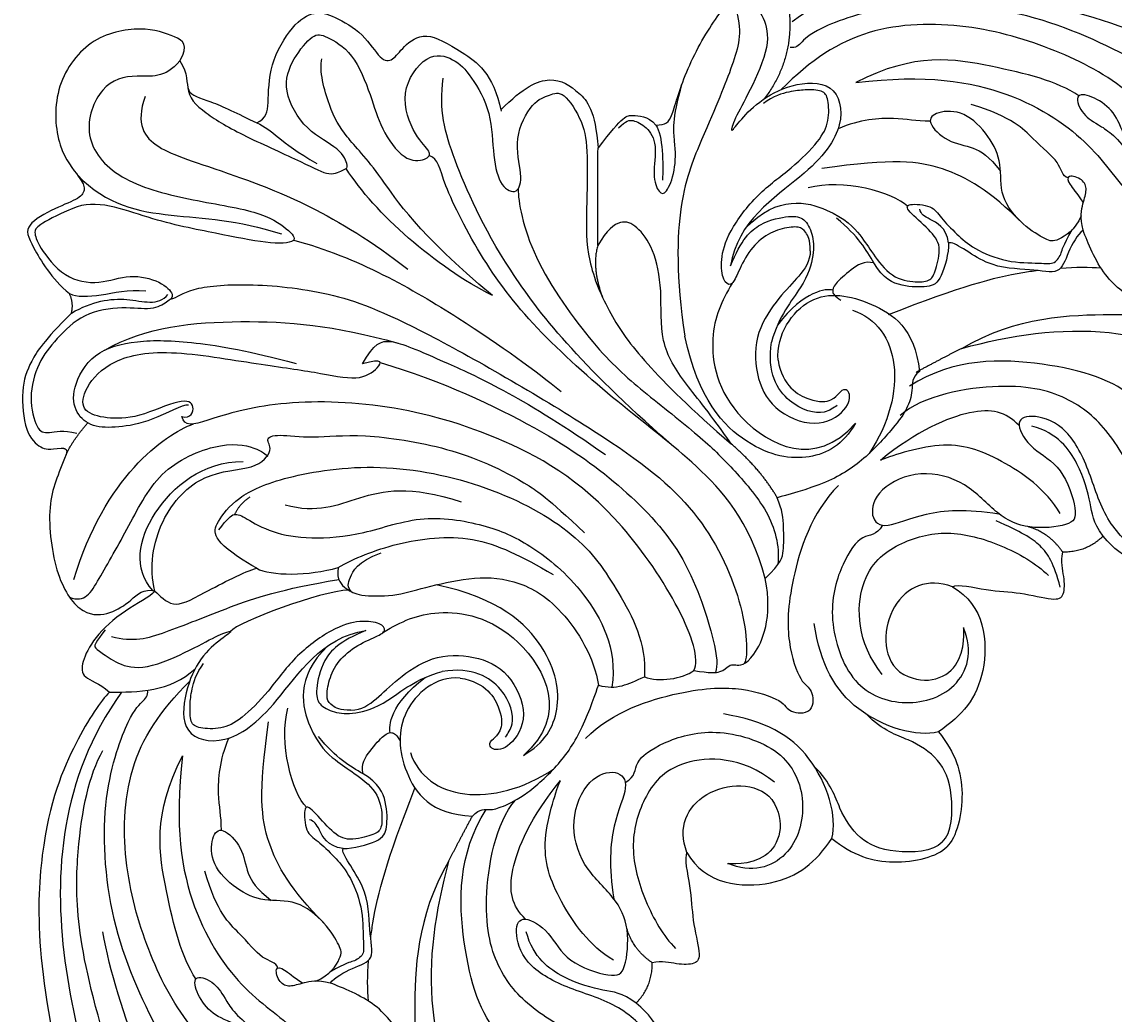
# Model space of a CAD drawing. Units: millimetres. Extents: x 16523 to 24923, y -2627 to 9253.
# Drawn here: x 18079 to 18172, y 7048 to 7132 of the extents above; entities that cross this region are included whole.
import ezdxf

# ---------------------------------------------------------------- set-up
doc = ezdxf.new("R2010")
doc.units = ezdxf.units.MM
doc.layers.add('H-06.木作(細線)', color=8, linetype='Continuous')
doc.layers.add('H-08.木作(細線)', color=8, linetype='Continuous')
doc.layers.add('logo', color=8, linetype='Continuous', plot=False)
doc.styles.get("Standard").update_dxf_attribs({"font": 'arial.ttf'})

# ---------------------------------------------------------------- blocks, each defined once
blk = doc.blocks.new('logo')
at = {"layer": 'logo'}
h = blk.add_hatch(color=256, dxfattribs=at)
edge = h.paths.add_edge_path()
edge.add_ellipse((0, 1), major_axis=(0.323, 0.566), ratio=0.659111, start_angle=263.8576, end_angle=429.825)
edge.add_arc((0, 1), 0.399, 258.9967, 261.058)
edge.add_ellipse((0, 1), major_axis=(0.314, 0.551), ratio=0.659838, start_angle=263.243, end_angle=428.5195, ccw=False)
edge.add_arc((0, 0), 0.0433, 263.9962, 282.4455)
edge = h.paths.add_edge_path()
edge.add_ellipse((0, 1), major_axis=(0.314, 0.551), ratio=0.659838, start_angle=70.2744, end_angle=262.8394, ccw=False)
edge.add_arc((0, 1), 0.237, 245.2323, 248.2557, ccw=False)
edge.add_ellipse((0, 1), major_axis=(0.323, 0.566), ratio=0.659111, start_angle=71.1999, end_angle=263.5875)
edge.add_arc((0, 0), 0.0389, 266.4658, 288.3928, ccw=False)
edge = h.paths.add_edge_path(flags=17)
edge.add_line((0, 1), (0, 1))
edge.add_arc((0, 1), 0.399, 261.058, 296.4699, ccw=False)
edge.add_ellipse((0, 1), major_axis=(0.314, 0.551), ratio=0.659838, start_angle=68.5195, end_angle=70.2744)
edge.add_arc((0, 1), 0.237, 248.2557, 287.7329)
edge.add_arc((0, 1), 0.155, 119.2735, 139.7006)
edge.add_arc((0, 1), 0.526, 137.2638, 146.3296)
edge.add_arc((1, 0), 0.794, 150.4954, 153.1332)
edge.add_arc((0, 0), 0.799, 100.8186, 103.2077, ccw=False)
edge.add_arc((0, 1), 0.325, 138.9231, 148.8948, ccw=False)
edge.add_arc((1, 0), 0.758, 124.4657, 138.4002, ccw=False)
edge = h.paths.add_edge_path()
edge.add_arc((0, 1), 0.237, 233.3596, 245.2323)
edge.add_ellipse((0, 1), major_axis=(0.323, 0.566), ratio=0.659111, start_angle=69.825, end_angle=71.1999, ccw=False)
edge.add_arc((0, 1), 0.399, 251.1923, 258.9967, ccw=False)
h.paths.add_polyline_path([(0, 1, -0.021859), (0, 1, -0.004955), (0, 1, 0.012967), (0, 1, 0.223317), (0, 1, 0.425243), (0, 1, 0.393247), (0, 1, -0.084558), (0, 1, 0.019194), (0, 1, 0.004726), (0, 1, 0.021148), (0, 1, -0.080721), (0, 1, -0.104113), (0, 1, -0.094873), (0, 1, -0.207877), (0, 1, -0.223034), (0, 1, -0.16869)], flags=17)
h.paths.add_polyline_path([(0, 1, 0.088592), (0, 1, 0.140724), (0, 1, -0.012272), (0, 1, -0.041532), (0, 1, 0.005558), (0, 1, -0.187874)], flags=17)
h.paths.add_polyline_path([(0, 1, 0.011592), (0, 1, 0.056884), (0, 1, -0.271208), (0, 1, -0.679677), (0, 1, -0.290071), (0, 1, -0.103922), (0, 1, 0.053349), (0, 1, -0.004508), (0, 1, 0.220604), (0, 1, -0.015501), (0, 1, 0.008768), (0, 1, 0.029539), (0, 1, 1.009367)], flags=17)
h.paths.add_polyline_path([(0, 1, -0.008928), (0, 1, -0.347678), (0, 1, 0.00727), (0, 1, -0.035606), (0, 1, 0.01139), (0, 1, 0.012101), (0, 1, 0.461639)], flags=17)
h.paths.add_polyline_path([(0, 1, 0.433181), (0, 1, 0.04486), (0, 1, -0.026783), (0, 1, -0.142026), (0, 1, -0.307429), (0, 1, -0.953401), (0, 1, 0.069613), (0, 1, 0.042891), (0, 1, -0.067719), (0, 1, 0.893379)], flags=17)
h.paths.add_polyline_path([(0, 1, -0.009243), (0, 1, -0.026651), (0, 1, 0.013684), (0, 1, 0.174326), (0, 1, 0.391287), (0, 1, 0.210555), (0, 1), (0, 1, 0.001326), (0, 1, -0.005065), (0, 1, -0.027528), (0, 1, -0.195292), (0, 1, -0.659298)], flags=17)
h.paths.add_polyline_path([(0, 1, 0.023127), (0, 1, 0.184672), (0, 1, 0.098355), (0, 1, -0.009788), (0, 1, -0.240413)], flags=17)
h.paths.add_polyline_path([(0, 1, -0.002039), (0, 1, 0.07599), (0, 1, 0.108431), (0, 1, -0.004552), (0, 1, -0.028332), (0, 1, -0.123708)], flags=17)
h.paths.add_polyline_path([(0, 1, -0.55173), (0, 1, -0.18979), (0, 1, -0.013881), (0, 1, 0.011039), (0, 1, 0.022162), (0, 1, -0.010966), (0, 1, -0.001761), (0, 1, 0.034744), (0, 1, 0.086103), (0, 1, 0.506659), (0, 1, 0.355205), (0, 1, 0.093422), (0, 1, 0.017263), (0, 1, -0.31391)], flags=17)
h.paths.add_polyline_path([(0, 1, -0.009702), (0, 1, -0.004936), (0, 1, -0.035369), (0, 1, -0.002587), (0, 1, 0.014405), (0, 1, -0.020509)], flags=17)
h.paths.add_polyline_path([(0, 1, -0.007857), (0, 1, 0.009702), (0, 1, 0.020509), (0, 1, 0.000681), (0, 1, -0.002588), (0, 0, -0.013713), (0, 1, -0.01198)], flags=17)
h.paths.add_polyline_path([(0, 0, -0.036579), (0, 1, 0.01198), (0, 1, 0.013411), (0, 0, 0.001089), (0, 0, 0.015933), (0, 0, -0.190203), (0, 0, -0.266161), (0, 0, -0.207317), (0, 0, -0.064593), (0, 0, -0.001017), (0, 1, -0.000681), (0, 1, 0.152538), (0, 0, 0.230241), (0, 0, 0.234095), (0, 0, 0.172717), (0, 0, 0.028132), (0, 0, -0.014352), (0, 0, 0.062016), (0, 0, 0.349487), (0, 0, 0.392407), (0, 1, 0.130108), (0, 1, 0.001865), (0, 1, -0.054721), (0, 1, 0.014593), (0, 1, 0.007857), (0, 1, -0.01108), (0, 1, -0.100678), (0, 1, -0.349203), (0, 1, -0.402437), (0, 0, -0.009974), (0, 0, 0.613372), (0, 0, 0.175713), (0, 0, -0.002484), (0, 0, -0.463644), (0, 0, -0.513768), (0, 0, -0.075052), (0, 0, 0.007944)], flags=17)
h.paths.add_polyline_path([(0, 0, -0.062016), (0, 0, -0.007786), (0, 0, 0.027572), (0, 0, 0.0582), (0, 0, 0.26466), (0, 0, 0.315327), (0, 0, -0.025867), (0, 0, -0.380363), (0, 0, -0.153954), (0, 0, -0.090831)], flags=17)
h.paths.add_polyline_path([(0, 0, 0.336432), (0, 0, 0.025867), (0, 0, 0.026394), (0, 0, -0.025927), (0, 0, -0.173285), (0, 0, -0.685315), (0, 0, -0.491027), (0, 0, -0.040547), (0, 0, 0.025927), (0, 0, 0.139653), (0, 0, 1.004843)], flags=17)
h.paths.add_polyline_path([(0, 1, 0.143839), (0, 1, 0.069213), (0, 1, -0.088592), (0, 1, 0.404636)], flags=17)
h.paths.add_polyline_path([(0, 1, -0.01627), (0, 1, -0.069213), (0, 1, 0.037626), (0, 1, -0.082213), (0, 1, 0.004306), (0, 1, 0.008989), (0, 1, -0.006474), (0, 1, -0.136946), (0, 1, 0.054668)], flags=17)
for points in [[(0, 1, 0.019194), (0, 1, 0.004726), (0, 1, -0.044587), (0, 1, -0.07623), (0, 1, -0.235864), (0, 1, -0.450297), (0, 1, -0.16869), (0, 1, -0.021859), (0, 1, -0.004955), (0, 1, 0.012967), (0, 1, 0.223317), (0, 1, 0.425243), (0, 1, 0.393247), (0, 1, -0.084558)], [(0, 1, -0.206522), (0, 1, 0.207877), (0, 1, 0.024305), (0, 1, -0.043373)], [(0, 1, -0.011039), (0, 1, -0.017263), (0, 1, 0.004552), (0, 1, 0.002587), (0, 1, 0.035369)]]:
    blk.add_hatch(color=256, dxfattribs=at).paths.add_polyline_path(points)
h = blk.add_hatch(color=256, dxfattribs=at)
h.paths.add_polyline_path([(0, 1, 0.041532), (0, 1, 0.012272), (0, 1, 0.004508), (0, 1, -0.053349), (0, 1, -0.056884), (0, 1, 0.008928)])
h.paths.add_polyline_path([(0, 1, -0.008989), (0, 1, 0.010425), (0, 1, 0.004955), (0, 1, -0.019194)])
h.paths.add_polyline_path([(0, 1, 0.136946), (0, 1, -0.008768), (0, 1, 0.015501)])
h.paths.add_polyline_path([(0, 1, 0.026783), (0, 1, 0.026651), (0, 1, -0.023127), (0, 1, -0.042891)])
h.paths.add_polyline_path([(0, 1, -0.01139), (0, 1, -0.098355), (0, 1, 0.027528), (0, 1, 0.005065), (0, 1, 0.002039)])
h = blk.add_hatch(color=256, dxfattribs=at)
edge = h.paths.add_edge_path()
edge.add_ellipse((0, 1), major_axis=(0.314, 0.551), ratio=0.659838, start_angle=68.5195, end_angle=70.2744, ccw=False)
edge.add_arc((0, 1), 0.399, 258.9967, 261.058, ccw=False)
edge.add_ellipse((0, 1), major_axis=(0.323, 0.566), ratio=0.659111, start_angle=69.825, end_angle=71.1999)
edge.add_arc((0, 1), 0.237, 245.2323, 248.2557)
blk.add_line((0, 1), (0, 1), dxfattribs=at)
blk.add_line((0, 1), (0, 1), dxfattribs=at)
at = {"layer": 'logo', "lineweight": 0}
blk.add_line((0, 1), (0, 1), dxfattribs=at)
blk.add_line((0, 1), (0, 1), dxfattribs=at)
at = {"layer": 'logo'}
for points in [[(0, 1, 0.200172), (0, 1, -0.066965)], [(0, 1, 0.002733), (0, 1)], [(0, 1, 0.060876), (0, 1, 0.137716), (0, 1, -0.393247), (0, 1, 79.578459)], [(0, 1, -0.425243), (0, 1, -0.223317), (0, 1, -0.027703), (0, 1, 0.082213), (0, 1, -0.037626), (0, 1, -0.143839), (0, 1, -0.872775)], [(0, 1, 0.089367), (0, 1, 0.028397)], [(0, 1, 0.039578), (0, 1, 0.021193), (0, 1, 0.700396)], [(0, 1, 0.021148), (0, 1, 0.658186)], [(0, 1, -0.434531), (0, 1, -0.16869), (0, 1, 0.909183)], [(0, 1, -0.056349), (0, 1, 0.070229), (0, 1, 0.769245)], [(0, 1, -0.105013), (0, 1, 0.404636), (0, 1, 1.743742)], [(0, 1, 0.216717), (0, 1, 0.638327)], [(0, 1, -0.329321), (0, 1, -0.679677), (0, 1, 0.415871)], [(0, 1, -0.290071), (0, 1, -0.539799), (0, 1, 0.00727), (0, 1, -1.51475)], [(0, 1, 0.187874), (0, 1, 0.783226)], [(0, 1, -0.026083), (0, 1, -1.009367), (0, 1, 0.624773)], [(0, 1, -0.416943), (0, 1, 0.828532)], [(0, 1, -0.513007), (0, 1, -1.702754)], [(0, 1, -0.015466), (0, 1, 0.608014)], [(0, 1, -0.338614), (0, 1, -0.659298), (0, 1, -0.100316), (0, 1, 0.893379), (0, 1, 0.433181), (0, 1, 0.289299), (0, 1, 0.081086), (0, 1, -0.684784)], [(0, 1, -0.210555), (0, 1, -0.391287), (0, 1, -0.174326), (0, 1, -0.110406), (0, 1, 0.953401), (0, 1)], [(0, 1, 0.307429), (0, 1, 0.446432), (0, 1, 0.145269), (0, 1, -0.214979)], [(0, 1, 0.059536), (0, 1, 0.18979), (0, 1, 0.55173), (0, 1, 0.38162), (0, 0, -0.007944), (0, 0, -0.007944)], [(0, 0, -0.035926), (0, 0, -0.172717), (0, 0, -0.234095), (0, 0, -0.230241), (0, 0, -0.17359), (0, 1)], [(0, 1, 0.111049), (0, 1, 0.147976), (0, 1, 0.393525)], [(0, 1, 0.086103), (0, 1, 0.506659), (0, 1, 0.355205), (0, 1, 0.113269), (0, 1, 0.583131)], [(0, 1, 0.016972), (0, 0, -0.190203), (0, 0, -0.266161), (0, 0, -0.290937), (0, 1, 0.211969)], [(0, 1, -0.035274), (0, 1, -0.003626), (0, 1, 0.389489)], [(0, 1, -0.130108), (0, 1, -0.392407), (0, 0, -0.420619), (0, 0, -0.420619)], [(0, 1, -0.023063), (0, 1, -0.100678), (0, 1, -0.349203), (0, 1, -0.402437), (0, 0, -0.247136)], [(0, 0, -0.175713), (0, 0, -0.613372), (0, 0)], [(0, 1, 0.241802), (0, 1, 0.575938)], [(0, 0, 0.009974), (0, 0, 0.009974)], [(0, 0, 0.090831), (0, 0, 0.169704), (0, 0)], [(0, 0, 0.513768), (0, 0, 0.463644), (0, 0, 0.463644)], [(0, 0, -0.075052), (0, 0)], [(0, 0, -0.166662), (0, 0, -0.70739)]]:
    blk.add_lwpolyline(points, format="xyb", dxfattribs=at)
at = {"layer": 'logo', "lineweight": 0}
for centre, radius, start, end in [((0, 1), 0.0345, 330.444, 85.9913), ((0, 1), 0.227, 292.2367, 335.222), ((0, 1), 0.581, 283.4362, 286.6173), ((0, 1), 0.187, 179.5483, 182.0782), ((0, 1), 0.256, 281.5539, 286.6322), ((0, 0), 0.406, 108.6958, 111.2089), ((3, -4), 5.41, 114.0704, 114.474), ((0, 1), 0.256, 299.1609, 307.1205), ((0, 1), 0.262, 310.2009, 329.8856), ((0, 1), 0.0613, 327.2799, 74.7579), ((0, 1), 0.137, 82.2276, 160.4489), ((0, 1), 0.581, 279.4802, 283.4362), ((0, 1), 0.187, 109.838, 179.5483), ((0, 1), 0.136, 244.3758, 335.626), ((0, 1), 0.0627, 337.3085, 63.01), ((0, 0), 0.103, 81.5328, 111.1847), ((3, -4), 5.41, 113.6429, 114.0704), ((0, 1), 0.256, 286.6322, 299.1609), ((0, 0), 0.406, 111.2089, 114.5532), ((0, 1), 0.187, 183.2094, 185.01), ((0, 0), 0.577, 112.9982, 115.5374), ((0, 0), 0.29, 94.0374, 117.0335), ((0, 1), 0.0267, 8.5098, 85.5073), ((0, 1), 0.111, 267.175, 354.8617), ((0, 0), 0.0251, 327.1994, 93.2945), ((0, 0), 0.0241, 86.756, 126.6195), ((-1, 0), 1.36, 4.2266, 4.7959), ((-1, 0), 1.36, 3.6768, 5.4974), ((0, 1), 0.187, 185.01, 193.3895), ((0, 0), 0.577, 115.5374, 118.2829), ((0, 0), 0.281, 122.374, 125.4474), ((0, 0), 0.273, 124.9761, 186.879), ((0, 0), 0.545, 7.5429, 8.1488), ((1, 1), 0.32, 186.7897, 186.9458), ((0, 0), 0.329, 122.0966, 156.7882), ((0, 2), 0.875, 285.3109, 288.8633), ((0, 0), 0.462, 102.2567, 104.2662), ((0, 1), 0.131, 121.8036, 128.5716), ((0, 1), 0.101, 147.8295, 328.8978), ((-1, 1), 0.874, 336.959, 339.6154), ((0, 1), 0.114, 23.2852, 36.3079), ((0, 1), 0.116, 281.7653, 342.4614), ((0, 1), 0.0664, 143.3048, 280.117), ((0, 1), 0.11, 60.1861, 124.8898), ((0, 1), 0.114, 36.3079, 60.04), ((0, 1), 0.116, 342.4614, 354.6764), ((0, 1), 0.286, 163.3678, 164.401), ((0, 1), 0.131, 40.8505, 90.6121), ((0, 1), 0.13, 31.6961, 41.2089), ((0, 1), 0.131, 38.0381, 40.8505), ((0, 1), 0.286, 163.3678, 164.401), ((0, 1), 0.116, 342.4614, 354.6764), ((0, 1), 0.114, 23.2852, 36.3079), ((-1, 1), 0.874, 339.6154, 341.6615), ((-1, 1), 0.874, 339.6154, 341.6615), ((0, 1), 0.114, 306.5995, 23.2852), ((2, -3), 4.02, 115.8994, 117.5656), ((0, 1), 0.0383, 297.535, 305.6919), ((0, 1), 0.211, 240.9381, 243.5484), ((-1, 2), 1.97, 292.2914, 295.0645), ((0, 1), 0.13, 292.5765, 31.6961), ((-1, 2), 1.97, 291.8241, 292.2914), ((0, 1), 0.155, 239.2194, 256.6015), ((0, 1), 0.321, 258.87, 283.6239), ((1, 1), 0.32, 182.4453, 183.4886), ((0, 1), 0.581, 272.9888, 279.4802), ((0, 1), 0.211, 243.5484, 271.7569), ((0, 0), 0.406, 114.5532, 116.7766), ((0, 1), 0.187, 182.0782, 183.2094), ((0, 1), 0.256, 273.4512, 281.5539), ((0, 1), 0.321, 283.6239, 284.2167), ((1, 1), 0.32, 183.4886, 186.7897), ((0, 0), 0.329, 117.3968, 122.0966), ((0, 1), 0.0622, 70.679, 164.3644), ((0, 1), 0.064, 167.0919, 177.3661), ((0, 0), 0.117, 96.281, 102.4178), ((0, 1), 0.0419, 133.7672, 166.1009), ((0, 1), 0.0367, 83.4964, 151.8522), ((0, 1), 0.0217, 251.3968, 65.9306), ((0, 0), 0.117, 80.3525, 96.281), ((0, 1), 0.0419, 166.1009, 175.9249), ((0, 0), 0.123, 80.8228, 96.3193), ((0, 1), 0.0353, 243.9263, 51.0341), ((0, 0), 0.123, 96.3193, 101.6186), ((0, 1), 0.064, 183.4727, 225.325), ((0, 1), 0.0383, 275.0659, 297.535), ((0, 1), 0.211, 238.695, 240.9381), ((0, 1), 0.0419, 175.9249, 229.9973), ((0, 0), 0.117, 96.281, 102.4178), ((0, 1), 0.064, 177.3661, 183.4727), ((0, 0), 0.123, 96.3193, 101.6186), ((0, 1), 0.0419, 166.1009, 175.9249), ((0, 1), 0.064, 177.3661, 183.4727), ((0, 0), 0.117, 102.4178, 105.5537), ((0, 1), 0.0386, 98.6046, 138.1597), ((0, 1), 0.027, 151.6425, 237.1215), ((0, 1), 0.0459, 234.5859, 282.1467), ((-1, 2), 1.97, 291.5203, 291.8241), ((0, 1), 0.155, 238.0585, 239.2194), ((0, 1), 0.064, 225.325, 231.6324), ((0, 1), 0.0383, 230.8646, 275.0659), ((0, 1), 0.0177, 105.7526, 239.3398), ((0, 0), 0.123, 101.6186, 103.7368), ((0, 1), 0.226, 95.6485, 115.8995), ((0, 1), 0.286, 131.3266, 163.3678), ((0, 1), 0.131, 38.0381, 40.8505), ((0, 1), 0.13, 31.6961, 41.2089), ((-1, 1), 0.874, 341.6615, 342.9354), ((0, 1), 0.291, 117.4328, 159.9943), ((0, 1), 0.101, 81.2439, 113.9848), ((0, 1), 0.286, 115.4894, 131.3266), ((0, 1), 0.226, 95.6485, 115.8995), ((0, 1), 0.0392, 258.5502, 346.6702), ((0, 1), 0.226, 115.8995, 119.6279), ((0, 1), 0.286, 115.4894, 131.3266), ((1, 0), 0.935, 112.6486, 121.2678), ((0, 1), 0.618, 283.2744, 302.0739), ((0, 0), 0.799, 99.8317, 100.8186), ((0, 1), 0.325, 148.8948, 150.9548), ((0, 0), 0.462, 104.2662, 105.7498), ((0, 1), 0.131, 90.6121, 121.8036), ((0, 2), 0.875, 288.8633, 301.3798), ((0, 0), 0.799, 100.8186, 103.2077), ((1, 0), 0.794, 153.1332, 154.2687), ((0, 0), 0.462, 105.7498, 110.1482), ((0, 1), 0.325, 148.8948, 150.9548), ((0, 0), 0.462, 105.7498, 110.1482), ((1, 0), 0.794, 154.2687, 155.3518), ((-1, 1), 0.5, 339.9296, 350.1414), ((0, 1), 0.225, 324.2142, 341.6511), ((0, 1), 0.111, 272.2715, 325.3573), ((0, 1), 0.0336, 149.7688, 246.7364), ((0, 1), 0.292, 119.8523, 158.1526), ((0, 0), 0.462, 110.1482, 115.1572), ((1, 0), 0.794, 153.1332, 154.2687), ((0, 0), 0.799, 103.2077, 106.1792), ((0, 1), 0.28, 114.7362, 165.0904), ((0, 1), 0.0374, 171.8348, 263.9838), ((0, 1), 0.146, 267.5844, 353.4527), ((0, 1), 0.325, 150.9548, 170.2881), ((1, 0), 0.758, 124.4657, 138.4002), ((0, 1), 0.399, 251.1923, 296.4699), ((0, 1), 0.155, 119.2735, 139.7006), ((0, 1), 0.526, 137.2638, 146.3296), ((1, 0), 0.794, 150.4954, 153.1332), ((0, 0), 0.799, 100.8186, 103.2077), ((0, 1), 0.325, 138.9231, 148.8948), ((0, 0), 0.113, 165.2767, 167.5624), ((0, 0), 0.0148, 48.9877, 148.4858), ((0, 0), 0.016, 301.3037, 50.0743), ((0, 1), 0.0724, 235.2903, 252.4587), ((0, 0), 0.166, 155.203, 207.0666), ((1, 0), 0.32, 175.9493, 185.5558), ((0, 1), 0.136, 244.3758, 258.5706), ((1, 0), 0.32, 175.9493, 185.5558), ((0, 0), 0.038, 179.2922, 192.6156), ((0, 0), 0.142, 192.9154, 252.2115), ((0, 0), 0.106, 252.0283, 322.0343), ((0, 0), 0.104, 219.3152, 312.3495), ((0, 0), 0.143, 189.1555, 227.6818), ((0, 0), 0.0389, 177.6916, 252.0699), ((0, 0), 0.0248, 345.864, 166.4176), ((0, 0), 0.0433, 213.0653, 252.3889), ((0, 0), 0.0192, 85.2505, 222.9442), ((0, 0), 0.0263, 331.2506, 75.8597), ((0, 0), 0.0917, 317.7365, 327.0242), ((0, 0), 0.0433, 252.3889, 295.424), ((0, 0), 0.0389, 252.0699, 306.6919)]:
    blk.add_arc(centre, radius, start, end, dxfattribs=at)
at = {"layer": 'logo'}
for major_axis, ratio in [((0.314, 0.551), 0.659838), ((0.323, 0.566), 0.659111)]:
    blk.add_ellipse((0, 1), major_axis=major_axis, ratio=ratio, dxfattribs=at)
at = {"layer": 'logo', "insert": (0, 0), "char_height": 0.0564, "width": 0.764, "attachment_point": 1}
blk.add_mtext('{\\fVerdana|b0|i1|c0|p34;GOODWARE}', dxfattribs=at)
blk = doc.blocks.new('HK-614G')
at = {"layer": 'H-06.木作(細線)', "color": 8}
for points, degree in [([(45.231, 74.452), (42.879, 76.804), (41.091, 77.971), (38.852, 78.787), (34.947, 78.404), (33.647, 76.98), (33.647, 76.331), (33.767, 75.321)], 3), ([(66.66, 65.24), (68.056, 64.428), (68.697, 65.485), (69.678, 68.332), (68.732, 73.035), (64.353, 76.088), (59.033, 75.678), (56.599, 73.566), (55.781, 73.248), (54.969, 73.637), (54.228, 75.748), (52.677, 78.506), (51.303, 78.005), (48.18, 76.168), (46.887, 74.617)], 3), ([(13.048, 71.225), (12.327, 71.945), (9.255, 74.005), (1.049, 77.509), (-11.816, 77.489), (-23.772, 74.21)], 3), ([(54.11, 74.333), (53.525, 75.797), (52.593, 77.412), (52.197, 77.64), (51.023, 77.326), (48.099, 75.104), (47.614, 72.013), (48.628, 69.505), (47.942, 66.775), (46.723, 65.588), (46.222, 66.263), (45.429, 67.54), (45.819, 69.995), (45.307, 73.478), (43, 75.785), (41.097, 77.308), (38.016, 78.133), (35.21, 77.381), (34.977, 76.514), (35.344, 75.147), (35.033, 73.987)], 3), ([(33.212, 74.902), (31.508, 75.563), (29.292, 76.689), (22.506, 75.83), (19.412, 73.445), (19.665, 71.058), (20.77, 69.412), (21.894, 68.287), (21.632, 67.355)], 3), ([(13.053, 70.195), (9.281, 72.869), (1.693, 75.66), (-9.832, 75.41), (-21.007, 72.688), (-31.84, 69.092), (-42.618, 66.88), (-50.67, 67.531), (-56.372, 72.454), (-57.271, 75.443)], 3), ([(33.767, 75.321), (33.779, 74.687), (33.212, 74.902)], 2), ([(21.109, 74.608), (20.598, 73.302), (22.325, 72.305), (27.143, 69.523), (32.218, 67.014), (34.48, 61.35), (33.673, 58.339), (33.126, 57.792), (33.056, 57.778)], 3), ([(22.601, 74.246), (31.314, 71.627), (34.89, 66.589), (35.827, 64.092)], 3), ([(33.212, 74.902), (34.379, 74.375), (35.9, 73.076)], 2), ([(37.422, 64.508), (37.471, 65.007), (35.942, 67.768), (35.504, 70.525), (35.504, 72.684), (36.654, 74.131), (38.752, 74.489), (41.993, 72.715), (42.989, 69.001), (42.895, 64.344), (42.016, 59.318), (40.954, 55.357)], 3), ([(45.231, 74.452), (46.084, 74.223), (46.887, 74.617)], 2), ([(45.231, 74.452), (46.259, 72.672), (46.757, 69.617), (45.788, 67.07), (46.809, 66.256)], 3), ([(46.887, 74.617), (46.598, 74.004), (46.636, 72.022), (47.27, 69.654), (47.121, 68.122)], 3), ([(66.66, 65.24), (65.121, 66.487), (65.617, 68.987), (64.804, 72.02), (60.238, 73.679), (56.465, 70.666), (54.819, 64.519), (53.912, 58.285), (52.326, 55.978), (51.213, 55.029), (51.076, 57.687), (51.993, 61.937), (53.071, 67.745), (55.002, 72.394), (54.11, 74.333)], 3), ([(-17.689, 71.21), (-8.29, 74.173), (0.114, 74.173), (6.014, 72.96), (8.072, 71.772)], 3), ([(21.632, 67.355), (21.094, 67.808), (20.089, 69.96), (17.636, 72.634), (15.501, 73.603), (14.232, 73.603), (13.836, 72.124), (13.048, 71.225)], 3), ([(36.446, 65.083), (36.235, 64.295), (37.451, 63.828), (38.09, 64.944), (36.261, 68.893), (36.261, 71.514), (36.807, 73.551), (38.503, 73.551), (41.105, 71.577), (42.331, 67.004), (40.881, 58.592), (40.241, 53.572), (39.407, 49.955), (40.579, 48.321), (41.426, 47.866), (40.927, 49.725)], 3), ([(56.97, 73.942), (54.368, 71.447), (53.334, 66.032), (53.19, 60.38), (51.954, 56.61)], 3), ([(18.327, 71.59), (17.258, 72.394), (16.863, 72.623), (16.473, 71.949), (15.44, 70.629), (14.814, 68.291), (16.699, 64.092), (18.006, 61.827), (18.353, 60.553), (17.649, 61.598), (16.099, 63.533), (13.115, 64.867), (9.325, 65.179), (8.416, 61.494), (11.287, 57.296), (17.698, 53.202), (18.281, 49.434)], 3), ([(-36.452, 53.738), (-35.12, 54.507), (-32.178, 56.206), (-23.579, 62.712), (-17.389, 66.286), (-7.849, 71.098), (3.497, 72.171), (11.021, 69.654), (12.299, 68.36), (12.746, 67.911), (13.206, 67.978)], 3), ([(-27.854, 63.959), (-23.123, 66.69), (-13.824, 70.701), (-7.328, 71.767)], 3), ([(42.094, 71.622), (44.095, 68.155), (44.863, 59.938), (44.218, 52.199), (42.679, 46.684)], 3), ([(13.048, 71.225), (13.048, 68.793), (13.048, 66.042), (15.018, 63.947)], 3), ([(17.764, 71.039), (17.277, 69.219), (17.933, 66.769), (20.29, 61.079), (21.799, 56.668), (22.61, 51.734)], 3), ([(-27.31, 44.565), (-26.008, 46.821), (-24.81, 49.373), (-23.887, 52.818), (-20.714, 58.314), (-15.838, 64.534), (-9.459, 67.883), (-1.899, 70.134), (6.792, 69.967), (11.432, 66.946), (13.981, 64.397)], 3), ([(21.675, 67.546), (23.549, 69.196), (28.421, 68.394), (32.623, 63.31), (32.64, 59.87)], 3), ([(63.644, 68.184), (61.248, 69.015), (59.072, 67.57), (57.614, 62.158), (53.7, 51.9), (48.953, 45.877)], 3), ([(-11.311, 63.876), (-9.464, 65.116), (-4.227, 66.402), (2.642, 67.603), (7.628, 65.003)], 3), ([(21.632, 67.355), (21.241, 66.964), (20.07, 65.87), (21.161, 63.744), (23.343, 59.672), (23.56, 58.699)], 3), ([(46.408, 66.047), (46.576, 65.421), (47.355, 64.642), (47.843, 59.803), (47.127, 52.533), (44.626, 45.816), (34.534, 28.421), (28.686, 21.032), (20.53, 17.151), (16.129, 16.936), (15.483, 17.291)], 3), ([(7.628, 65.003), (1.659, 65.716), (-5.938, 64.481), (-12.77, 59.656), (-14.574, 56.531), (-16.123, 54.982)], 3), ([(14.878, 21.565), (16.751, 20.606), (29.189, 27.592), (35.172, 38.539), (37.778, 48.264), (37.778, 57.786), (35.93, 63.456), (35.561, 64.831), (36.446, 65.083)], 3), ([(66.66, 65.24), (65.611, 64.51), (63.79, 64.936), (63.415, 62.883), (62.202, 60.365), (61.388, 58.708)], 3), ([(-21.017, 49.515), (-20.391, 49.012), (-19.088, 48.17), (-16.967, 50.264), (-15.663, 52.877), (-16.595, 57.048), (-15.03, 60.878), (-14.24, 62.708), (-12.354, 63.954), (-10.822, 64.095), (-11.617, 62.153), (-13.023, 61.436), (-14.792, 60.213), (-15.963, 58.262)], 3), ([(11.506, 50.703), (11.506, 51.655), (11.907, 52.35), (12.374, 52.818), (13.846, 52.649), (15.528, 52.005), (16.954, 50.411), (17.814, 48.411), (18.249, 47.668), (18.918, 48.083), (19.182, 49.852), (18.541, 52.243), (16.019, 55.62), (13.039, 57.694), (10.655, 60.078), (9.858, 61.702), (9.965, 63.68), (10.372, 64.384), (12.033, 64.384), (13.112, 64.278), (14.659, 63.863), (15.47, 63.219)], 3), ([(64.37, 64.551), (63.563, 64.523), (62.224, 63.231), (60.331, 59.953), (57.879, 54.386), (56.775, 52.475), (57.528, 51.171), (57.528, 50.868), (59.233, 51.505), (60.579, 54.532), (64.236, 56.643), (66.918, 55.657), (69.06, 53.832), (68.827, 52.962), (67.506, 50.51), (63.571, 48.933), (60.946, 48.23), (58.036, 46.187), (58.219, 44.202), (58.925, 43.801), (60.027, 45.195), (63.979, 46.747), (67.501, 44.22), (66.883, 41.916), (65.506, 40.539), (62.296, 38.686), (58.435, 38.686), (55.831, 37.988), (55.267, 36.505), (56.829, 36.087), (60.066, 36.954), (63.335, 35.245), (63.726, 33.788), (64.217, 32.716), (61.464, 30.92), (58.911, 30.567), (53.971, 30.694), (49.804, 30.778), (45.005, 28.728), (41.381, 26.148), (37.041, 21.808), (34.112, 18.388)], 3), ([(-10.395, 56.902), (-9.868, 57.043), (-9.868, 58.171), (-7.391, 60.067), (-5.738, 62.055), (-2.171, 63.124)], 3), ([(-11.512, 53.674), (-10.967, 52.479), (-9.321, 51.396), (-8.655, 51.574), (-6.573, 52.776), (-4.496, 55.318), (-4.825, 58.1), (-3.783, 60.455), (-1.583, 62.655), (0.827, 62.565), (1.729, 61.712), (-0.121, 59.863), (-2.418, 59.582), (-3.644, 58.752), (-4.647, 57.479)], 3), ([(23.56, 58.699), (24.91, 61.035), (26.331, 62.457), (27.327, 62.19), (29.615, 60.499), (31.338, 56.732), (32.673, 48.436), (30.756, 38.931), (26.534, 31.243), (21.768, 28.033), (17.246, 25.592), (14.344, 25.774)], 3), ([(1.309, 61.71), (2.58, 61.707), (3.96, 62.098), (7.288, 61.865), (9.141, 61.079)], 3), ([(26.834, 61.934), (27.755, 61.211), (28.359, 60.607), (27.865, 59.752), (26.543, 57.462), (26.015, 54.267), (26.333, 49.703), (28.269, 44.621), (27.2, 38.801), (25.614, 35.459), (22.015, 30.894), (16.739, 28.042), (13.47, 28.535)], 3), ([(21.708, 50.913), (21.623, 53.258), (19.036, 60.276), (18.183, 60.944)], 3), ([(29.602, 59.293), (29.002, 60.189), (28.13, 60.595)], 2), ([(-6.563, 53.009), (-3.751, 55.821), (0.231, 58.121), (4.414, 58.568), (10.531, 57.7)], 3), ([(23.56, 58.699), (22.902, 57.558), (22.902, 54.25), (23.628, 51.802)], 3), ([(61.388, 58.708), (60.787, 57.277), (59.846, 56.913), (57.937, 53.606)], 3), ([(61.388, 58.708), (61.797, 57.878), (62.793, 57.702), (66.302, 57.702), (69.854, 55.651), (70.945, 53.762), (70.534, 52.229), (68.983, 49.542), (66.615, 48.175), (66.615, 47.129), (67.847, 46.327), (69.293, 44.45), (67.581, 41.485), (65.6, 38.581), (62.391, 37.954)], 3), ([(-11.664, 52.462), (-11.404, 53.558), (-11.652, 54.829), (-12.036, 55.904), (-11.718, 56.799), (-10.255, 57.25), (-10.406, 56.362), (-11.116, 55.664), (-11.652, 54.829)], 3), ([(3.262, 54.489), (4.471, 55.698), (8.749, 56.844), (11.683, 56.058)], 3), ([(28.952, 56.303), (28.217, 53.559), (29.661, 50.267), (30.653, 45.733), (29.199, 41.342)], 3), ([(16.977, 52.659), (14.267, 55.48), (9.212, 54.272), (7.088, 51.862), (6.292, 50.589), (4.616, 48.344), (2.417, 47.991), (1.209, 48.15), (0.886, 48.947), (0.3, 51.135), (1.287, 52.444), (3.365, 54.201), (3.365, 54.753), (1.045, 54.579), (0.532, 53.59), (-0.987, 52.071), (-2.241, 50.925), (-5.161, 49.661), (-8.211, 49.7), (-9.283, 49.507), (-9.915, 50.601), (-9.915, 51.031), (-10.731, 52.498)], 3), ([(51.441, 55.564), (49.998, 50.179), (44.479, 40.621), (40.354, 35.054), (38.573, 32.846)], 3), ([(-0.247, 51.379), (-0.04, 52.732), (1.609, 53.472), (2.096, 53.814), (2.209, 54.237)], 3), ([(6.101, 49.675), (6.743, 50.788), (7.407, 51.938), (9.277, 53.47)], 3), ([(18.281, 49.434), (17.37, 51.673), (15.788, 53.206), (13.084, 53.734), (11.988, 53.518), (11.262, 52.171), (11.142, 50.468), (11.92, 47.759), (14.205, 45.172), (14.794, 42.961)], 3), ([(46.728, 38.687), (52.09, 45.103), (57.507, 48.463), (60.336, 51.291), (62.454, 52.514), (65.861, 53.427), (66.84, 53.165)], 3), ([(-22.402, 46.886), (-21.652, 47.017), (-20.546, 46.164), (-18.41, 45.145), (-16.595, 46.193), (-13.336, 48.249), (-12.071, 51.397), (-11.664, 52.462)], 3), ([(-11.664, 52.462), (-11.191, 52.069), (-10.29, 50.507), (-9.779, 48.601), (-7.353, 49.22), (-3.492, 49.132), (-0.69, 51.571), (-0.247, 51.379)], 3), ([(-0.247, 51.379), (-0.247, 50.5), (0.368, 48.075), (1.396, 47.603), (3.684, 47.612), (5.324, 48.329), (6.101, 49.675)], 3), ([(23.628, 51.802), (22.542, 51.953), (21.746, 51.047), (21.213, 50.123), (21.158, 47.059), (21.903, 44.578), (22.845, 40.663), (22.761, 36.908), (20.587, 32.833), (15.948, 30.018), (13.625, 29.684)], 3), ([(21.557, 50.661), (21.94, 51.044), (22.588, 50.87), (24.082, 50.211), (24.887, 48.139)], 3), ([(23.628, 51.802), (24.418, 50.432), (25.812, 47.005), (26.668, 40.276), (24.594, 36.226), (23.035, 33.526)], 3), ([(46.728, 38.687), (49.132, 43.5), (53.734, 48.714), (57.514, 51.103)], 3), ([(11.506, 50.703), (11.506, 49.811), (12.444, 48.514), (14.087, 46.871), (16.22, 43.889), (16.22, 40.159), (14.846, 37.185), (10.969, 35.492), (8.227, 37.208), (8.012, 38.866), (8.72, 39.056), (9.088, 38.586)], 3), ([(-13.198, 49.219), (-12.217, 49.307), (-11.033, 49.307), (-9.737, 49.216)], 3), ([(6.101, 49.675), (6.902, 49.89), (8.103, 49.1), (9.53, 47.805), (9.679, 47.249), (9.445, 46.844), (8.899, 46.529)], 3), ([(40.927, 49.725), (42.637, 48.737), (43.244, 47.686), (41.555, 43.748), (38.007, 35.919), (33.225, 29.09)], 3), ([(18.141, 47.952), (19.035, 46.403), (20.315, 43.855), (19.033, 36.252), (11.079, 32.141), (7.674, 36.055)], 3), ([(9.604, 47.372), (10.102, 47.506), (12.043, 47.377), (14.29, 44.4)], 3), ([(41.033, 48.216), (39.457, 42.924), (35.236, 33.972), (30.439, 27.449), (24.708, 22.025), (16.501, 19.56), (15.358, 19.56), (14.712, 19.733)], 3), ([(14.243, 41.426), (14.39, 43.562), (11.524, 46.832), (6.318, 46.597), (2.626, 43.921), (2.521, 40.383)], 3), ([(7.916, 45.656), (3.838, 44.331), (3.093, 38.659), (6.496, 33.505)], 3), ([(-1.354, 42.423), (-6.029, 45.149), (-15.242, 45.42), (-21.689, 45.05), (-27.583, 42.388), (-29.686, 40.571)], 3), ([(-1.354, 42.423), (-5.507, 43.536), (-13.978, 44.859), (-26.113, 40.252), (-31.859, 33.463), (-32.489, 26.847), (-30.457, 22.863), (-28.668, 21.189), (-27.352, 20.584), (-24.97, 20.727), (-24.512, 22.002), (-24.835, 24.232), (-26.982, 26.378), (-28.498, 29.005), (-27.166, 33.979), (-25.854, 35.579), (-25.006, 35.805), (-25.619, 33.434), (-26.679, 30.846), (-25.423, 28.272), (-24.342, 27.809), (-22.186, 29.654), (-21.383, 31.982), (-20.359, 35.802), (-17.839, 38.322), (-15.347, 38.322), (-15.854, 36.432), (-18.804, 32.554), (-20.114, 28.029), (-18.832, 25.807), (-17.844, 24.096), (-16.323, 24.974), (-13.355, 27.942), (-12.133, 32.504), (-10.064, 36.088), (-7.043, 36.897), (-5.777, 36.166), (-7.271, 33.754), (-9.93, 32.515), (-11.293, 28.339), (-10.722, 27.35), (-6.934, 27), (-4.403, 28.177), (-1.817, 31.141), (2.177, 32.211), (5.867, 30.549), (6.546, 28.015), (5.192, 26.959), (2.091, 28.534), (-1.751, 28.826), (-4.521, 28.374)], 3), ([(22.689, 15.509), (27.649, 16.838), (32.793, 21.584), (36.935, 27.287), (43.716, 34.999), (49.616, 39.591), (56.907, 43.239), (58.31, 43.239), (58.63, 44.054)], 3), ([(7.674, 36.055), (8.725, 34.235), (11.376, 32.704), (16.686, 33.517), (21.043, 38.104), (22.158, 43.462)], 3), ([(34.237, 23.699), (40.918, 31.284), (49.412, 38.166), (58.92, 42.303), (62.449, 43.249), (65.187, 42.861)], 3), ([(-1.354, 42.423), (0.533, 41.454), (2.521, 40.383)], 2), ([(-16.007, 38.117), (-14.437, 39.686), (-8.819, 41.492), (-0.713, 41.632), (3.088, 39.219)], 3), ([(2.521, 40.383), (3.191, 39.714), (2.979, 38.925), (3.247, 37.924), (4.243, 35.865), (7.082, 32.725), (10.324, 30.772), (13.625, 29.684), (13.625, 29.684)], 3), ([(-17.47, 24.869), (-17.989, 25.768), (-16.922, 30.095), (-14.065, 35.325), (-10.775, 38.273), (-5.453, 39.771), (1.946, 38.42), (3.868, 36.726)], 3), ([(-6.238, 35.874), (-5.084, 37.028), (-2.733, 37.658), (2.424, 35.442), (5.548, 32.912)], 3), ([(62.499, 37.975), (64.422, 36.053), (65.588, 33.608), (64.055, 31.293), (62.472, 29.949), (59.266, 29.716)], 3), ([(55.777, 36.504), (54.766, 36.504), (50.204, 35.74), (41.97, 29.795), (38.727, 26.088), (34.57, 20.775), (32.236, 18.442), (28.438, 15.08), (25.558, 14.286), (23.874, 14.448)], 3), ([(-13.36, 26.477), (-12.477, 27.714), (-12.396, 29.058), (-11.467, 32.525), (-9.522, 35.221), (-7.326, 35.809)], 3), ([(-9.721, 28.396), (-8.538, 30.446), (-4.481, 33.261), (0.143, 34.86), (4.884, 33.194), (5.548, 32.912)], 3), ([(9.119, 30.778), (11.422, 28.474), (13.415, 22.126), (13.502, 17.287), (12.282, 13.83), (11.283, 13.623), (11.189, 12.132), (11.536, 11.717)], 3), ([(34.112, 18.388), (36.674, 20.15), (39.261, 22.409), (42.727, 24.559), (47.259, 24.207), (50.813, 24.98), (52.703, 26.44), (53.245, 27.72), (52.326, 28.967), (50.978, 29.745)], 3), ([(50.978, 29.745), (49.088, 30.271), (46.593, 29.342)], 2), ([(50.978, 29.745), (53.29, 29.745), (57.391, 29.745), (59.266, 29.716)], 3), ([(13.625, 29.684), (13.201, 28.102), (13.708, 27.224), (14.344, 25.774)], 3), ([(59.266, 29.685), (62.095, 27.532), (61.956, 27.013), (62.045, 25.498), (61.188, 24.815)], 3), ([(60.966, 27.965), (61.588, 27.343), (61.706, 26.796), (61.121, 25.599), (59.604, 24.613), (56.855, 25.15), (55.351, 24.528), (55.276, 23.941), (57.276, 23.117), (59.83, 23.12), (61.579, 23.472), (64.733, 22.565)], 3), ([(-20.295, 26.963), (-20.089, 25.588), (-17.864, 23.652), (-17.707, 23.742), (-16.065, 24.288), (-14.277, 25.331), (-13.36, 26.477)], 3), ([(-9.946, 25.105), (-8.797, 26.783), (-6.968, 27.28)], 2), ([(5.366, 27.405), (5.877, 26.471), (7.047, 26.84), (8.785, 24.4), (10.16, 19.971), (8.331, 13.767), (3.796, 11.8), (-1.265, 13.156), (-2.394, 16.69), (-1.514, 18.674)], 3), ([(-13.36, 26.477), (-11.988, 25.105), (-9.946, 25.105)], 2), ([(5.39, 14.714), (7.598, 17.492), (7.598, 23.285), (4.078, 26.002), (-0.079, 27.116), (-4.729, 25.87), (-7.688, 24.162), (-8.723, 23.126)], 3), ([(-0.567, 22.164), (-1.059, 22.448), (-3.623, 21.761), (-6.26, 21.761), (-9.348, 20.933), (-10.11, 21.373), (-10.11, 22.998), (-9.765, 24.283), (-9.946, 25.105)], 3), ([(14.344, 25.774), (13.837, 24.558), (14.198, 22.537), (14.878, 21.565)], 3), ([(61.188, 24.815), (60.379, 24.184), (57.843, 24.184), (56.519, 24.243)], 3), ([(61.188, 24.815), (61.238, 23.917), (61.465, 23.536), (65.925, 22.341), (70.897, 19.47), (72.893, 17.307), (73.701, 15.519), (73.083, 14.349), (72.197, 13.595), (71.224, 13.491)], 3), ([(70.858, 17.946), (69.037, 17.458), (66.588, 18.114), (60.898, 20.471), (53.274, 23.835), (43.28, 22.34)], 3), ([(-0.567, 22.164), (1.53, 22.981), (5.173, 21.336), (5.477, 16.257), (3.922, 14.949)], 3), ([(35.874, 7.855), (34.054, 8.906), (32.523, 11.557), (33.336, 16.868), (37.923, 21.224), (43.28, 22.34)], 3), ([(-0.567, 22.164), (-3.324, 20.676), (-3.913, 14.201), (-1.428, 11.225), (0.625, 9.856)], 3), ([(14.878, 21.565), (14.665, 20.186), (14.665, 19.256), (15.381, 18.541), (15.381, 18.226), (15.224, 16.671), (19.346, 14.847), (22.689, 15.509)], 3), ([(47.77, 18.323), (46.222, 19.217), (43.674, 20.496), (36.07, 19.214), (31.96, 11.26), (35.874, 7.855)], 3), ([(3.922, 14.949), (2.001, 13.685), (-1.928, 14.865), (-1.514, 18.674), (-1.537, 18.716)], 3), ([(0.625, 9.856), (2.428, 9.351), (8.267, 11.154), (10.602, 15.549), (11.187, 19.064)], 3), ([(50.522, 11.687), (51.474, 11.687), (52.169, 12.088), (52.636, 12.556), (52.468, 14.028), (51.824, 15.709), (50.23, 17.136), (48.23, 17.995), (47.487, 18.43), (47.902, 19.099), (49.67, 19.363), (52.062, 18.722), (55.439, 16.201), (57.513, 13.22), (59.896, 10.836), (61.521, 10.039), (63.499, 10.147), (64.202, 10.553), (64.202, 12.215), (64.096, 13.293), (63.682, 14.84), (63.037, 15.652)], 3), ([(29.555, 14.494), (31.945, 15.874), (34.112, 18.388)], 2), ([(49.253, 18.462), (51.492, 17.551), (53.025, 15.969), (53.553, 13.265), (53.337, 12.17), (51.99, 11.444), (50.287, 11.324), (47.578, 12.102), (44.991, 14.386), (42.779, 14.975)], 3), ([(71.408, 18.508), (72.213, 17.44), (72.441, 17.044), (71.767, 16.655), (70.448, 15.622), (68.11, 14.995), (63.911, 16.88), (61.646, 18.188), (60.372, 18.535), (61.416, 17.831), (63.193, 16.155), (64.762, 13.429), (64.997, 9.506), (61.313, 8.597), (57.115, 11.469), (53.02, 17.879), (49.253, 18.462)], 3), ([(52.478, 17.158), (55.299, 14.448), (54.091, 9.393), (51.681, 7.27), (50.407, 6.474), (48.162, 4.797), (47.81, 2.599), (47.969, 1.39), (48.766, 1.068), (50.954, 0.481), (52.263, 1.469), (54.019, 3.547), (54.572, 3.547), (54.398, 1.226), (53.409, 0.713), (51.89, -0.806), (50.744, -2.059), (49.48, -4.979), (49.519, -8.03), (49.326, -9.102), (50.419, -9.734), (50.85, -9.734), (52.316, -10.549)], 3), ([(50.522, 11.687), (49.629, 11.687), (48.333, 12.625), (46.689, 14.269), (43.707, 16.401), (39.978, 16.401), (37.003, 15.027), (35.31, 11.15), (37.026, 8.408), (38.685, 8.193), (38.874, 8.901), (38.405, 9.27)], 3), ([(22.689, 15.509), (24.046, 14.152), (24.893, 13.925), (27.076, 13.925), (28.532, 14.063), (29.555, 14.494)], 3), ([(71.224, 13.522), (66.904, 12.961), (63.437, 15.594)], 2), ([(40.278, 2.419), (39.823, 3.081), (38.612, 2.933), (37.135, 3.429), (35.684, 4.425), (32.544, 7.263), (30.591, 10.506), (29.555, 14.494), (29.555, 14.494)], 3), ([(41.244, 14.425), (43.381, 14.571), (47.436, 11.916), (46.415, 6.499), (43.958, 2.807), (40.278, 2.419)], 3), ([(47.191, 9.785), (47.324, 10.283), (47.196, 12.225), (44.218, 14.471)], 3), ([(44.383, -27.129), (46.639, -25.827), (49.192, -24.628), (52.637, -23.705), (58.132, -20.532), (64.353, -15.656), (67.702, -9.278), (69.953, -1.718), (69.785, 6.973), (66.765, 11.614), (64.216, 14.163)], 3), ([(30.596, 9.3), (28.293, 11.604), (21.945, 13.596), (17.106, 13.683), (13.648, 12.463), (13.441, 11.464), (11.951, 11.37), (11.536, 11.717)], 3), ([(53.557, -36.271), (54.326, -34.939), (56.025, -31.996), (62.531, -23.397), (66.105, -17.207), (70.916, -7.668), (71.99, 3.678), (69.473, 11.202), (68.179, 12.481), (67.73, 12.927), (67.797, 13.387)], 3), ([(70.014, 13.235), (72.687, 9.463), (75.479, 1.874), (75.229, -9.651), (72.507, -20.826), (68.911, -31.659), (66.699, -42.437), (67.349, -50.489), (72.273, -56.191), (75.262, -57.089)], 3), ([(0.299, 0.48), (-0.535, 1.246), (-0.705, 4.877), (0.461, 7.599), (3.084, 9.301), (5.281, 9.89), (6.741, 11.349)], 3), ([(9.675, 0.807), (9.17, 2.609), (10.973, 8.449), (15.368, 10.783), (18.883, 11.368)], 3), ([(54.307, 3.443), (55.517, 4.652), (56.663, 8.93), (55.876, 11.864)], 3), ([(52.828, -6.382), (55.64, -3.569), (57.939, 0.413), (58.387, 4.595), (57.519, 10.713)], 3), ([(0.625, 9.856), (-0.832, 8.098), (-1.887, 4.738), (-0.922, 0.858), (-0.09, 0.091)], 3), ([(27.224, 5.547), (26.29, 6.058), (26.659, 7.228), (24.218, 8.966), (19.79, 10.341), (13.586, 8.512), (11.618, 3.977), (12.974, -1.083), (16.508, -2.213), (18.492, -1.332)], 3), ([(49.494, 6.282), (49.708, 7.084), (48.918, 8.284), (47.624, 9.711), (47.068, 9.86), (46.663, 9.626), (46.347, 9.08)], 3), ([(49.494, 6.282), (50.606, 6.925), (51.756, 7.589), (53.289, 9.458)], 3), ([(61.529, 1.49), (61.526, 2.762), (61.916, 4.142), (61.683, 7.469), (60.897, 9.322)], 3), ([(14.533, 5.572), (17.31, 7.779), (23.103, 7.779), (25.821, 4.259), (26.935, 0.103), (25.688, -4.548), (23.98, -7.506), (22.945, -8.542)], 3), ([(45.475, 8.098), (44.15, 4.02), (38.477, 3.274), (33.323, 6.678)], 3), ([(64.822, 7.809), (65.535, 1.84), (64.299, -5.757), (59.475, -12.589), (56.35, -14.393), (54.801, -15.942)], 3), ([(63.695, -11.13), (64.934, -9.283), (66.22, -4.045), (67.422, 2.823), (64.822, 7.809)], 3), ([(0.299, 0.48), (1.065, -0.353), (4.696, -0.524), (7.418, 0.642), (9.119, 3.265), (9.708, 5.463), (11.168, 6.923)], 3), ([(42.241, -1.173), (43.354, -5.326), (44.678, -13.796), (40.07, -25.932), (33.281, -31.677), (26.666, -32.307), (22.682, -30.275), (21.007, -28.487), (20.402, -27.171), (20.545, -24.789), (21.821, -24.331), (24.051, -24.654), (26.197, -26.8), (28.824, -28.317), (33.798, -26.984), (35.398, -25.672), (35.624, -24.824), (33.253, -25.437), (30.665, -26.498), (28.09, -25.241), (27.628, -24.161), (29.473, -22.005), (31.801, -21.201), (35.62, -20.178), (38.14, -17.658), (38.14, -15.166), (36.25, -15.672), (32.373, -18.623), (27.848, -19.933), (25.626, -18.65), (23.915, -17.662), (24.793, -16.142), (27.76, -13.174), (32.322, -11.952), (35.906, -9.882), (36.716, -6.862), (35.985, -5.595), (33.572, -7.09), (32.333, -9.749), (28.158, -11.111), (27.169, -10.54), (26.818, -6.752), (27.996, -4.221), (30.96, -1.635), (32.03, 2.359), (30.367, 6.048), (27.834, 6.727), (26.778, 5.373), (28.353, 2.273), (28.645, -1.569), (28.192, -4.34)], 3), ([(21.983, -0.386), (22.8, 1.711), (21.154, 5.355), (16.075, 5.658), (14.768, 4.103)], 3), ([(28.215, -9.54), (30.265, -8.356), (33.08, -4.3), (34.679, 0.324), (33.012, 5.066), (32.73, 5.729)], 3), ([(35.693, -6.057), (36.846, -4.903), (37.476, -2.552), (35.26, 2.606), (32.73, 5.729)], 3), ([(51.197, -0.066), (50.319, -0.066), (47.894, 0.549), (47.421, 1.577), (47.431, 3.865), (48.148, 5.505), (49.494, 6.282)], 3), ([(14.768, 4.103), (13.504, 2.183), (14.683, -1.747), (18.492, -1.332), (18.535, -1.355)], 3), ([(24.688, -17.289), (25.586, -17.807), (29.914, -16.74), (35.143, -13.883), (38.091, -10.594), (39.59, -5.272), (38.238, 2.127), (36.545, 4.05)], 3), ([(37.935, -15.826), (39.505, -14.256), (41.31, -8.638), (41.451, -0.531), (39.037, 3.269)], 3), ([(42.241, -1.173), (41.273, 0.714), (40.202, 2.703)], 2), ([(51.197, -0.066), (52.551, 0.142), (53.291, 1.791), (53.632, 2.277), (54.056, 2.391)], 3), ([(53.493, -11.33), (52.297, -10.786), (51.214, -9.139), (51.393, -8.473), (52.595, -6.392), (55.136, -4.315), (57.918, -4.644), (60.274, -3.601), (62.474, -1.401), (62.383, 1.008), (61.531, 1.91), (59.681, 0.061), (59.4, -2.237), (58.571, -3.463), (57.297, -4.466)], 3), ([(9.675, 0.807), (7.916, -0.651), (4.557, -1.706), (0.676, -0.741), (-0.09, 0.091)], 3), ([(21.983, -0.386), (20.494, -3.142), (14.02, -3.732), (11.044, -1.247), (9.675, 0.807)], 3), ([(21.983, -0.386), (22.266, -0.877), (21.579, -3.442), (21.579, -6.079), (20.752, -9.167), (21.192, -9.928), (22.816, -9.928), (24.102, -9.584), (24.923, -9.765)], 3), ([(52.281, -11.483), (51.887, -11.01), (50.325, -10.108), (48.419, -9.598), (49.039, -7.171), (48.951, -3.311), (51.389, -0.508), (51.197, -0.066)], 3), ([(42.241, -1.173), (44.967, -5.847), (45.238, -15.06), (44.869, -21.508), (42.207, -27.402), (40.39, -29.505)], 3), ([(56.721, -10.214), (56.862, -9.687), (57.99, -9.687), (59.886, -7.209), (61.873, -5.557), (62.942, -1.99)], 3), ([(21.955, -9.541), (23.978, -8.999), (25.595, -8.066), (26.67, -6.203), (27.585, -4.102)], 3), ([(24.923, -9.765), (26.602, -8.616), (27.099, -6.787)], 2), ([(26.296, -13.179), (27.533, -12.296), (28.877, -12.215), (32.344, -11.286), (35.04, -9.341), (35.628, -7.145)], 3), ([(63.778, -27.673), (66.509, -22.942), (70.52, -13.643), (71.586, -7.146)], 3), ([(26.296, -13.179), (24.923, -11.806), (24.923, -9.765)], 2), ([(49.038, -13.016), (49.125, -12.035), (49.126, -10.852), (49.035, -9.556)], 3), ([(52.281, -11.483), (53.376, -11.223), (54.648, -11.471), (55.722, -11.855), (56.618, -11.537), (57.069, -10.074), (56.18, -10.224), (55.482, -10.934), (54.648, -11.471)], 3), ([(49.334, -20.835), (48.831, -20.21), (47.989, -18.906), (50.083, -16.785), (52.695, -15.482), (56.867, -16.414), (60.697, -14.849), (62.527, -14.058), (63.773, -12.173), (63.914, -10.641), (61.972, -11.436), (61.255, -12.842), (60.032, -14.611), (58.08, -15.782)], 3), ([(46.705, -22.221), (46.836, -21.47), (45.983, -20.364), (44.964, -18.228), (46.012, -16.414), (48.067, -13.155), (51.216, -11.89), (52.281, -11.483)], 3), ([(26.781, -20.114), (25.407, -19.907), (23.47, -17.682), (23.561, -17.525), (24.106, -15.884), (25.15, -14.096), (26.296, -13.179)], 3)]:
    blk.add_open_spline(points, degree=degree, dxfattribs=at)
for points, knots in [([(21.632, 67.355), (23.588, 67.879), (27.997, 67.124), (31.894, 63.227), (31.88, 58.673), (33.741, 57.196), (34.551, 58.104), (35.014, 57.02), (34.551, 54.068), (35.076, 50.072), (33.942, 42.389), (31.783, 37.369), (29.62, 34.113), (26.583, 30.853)], [0, 0, 0, 0, 1, 2, 3, 4, 5, 6, 7, 8, 9, 10, 10.295537, 10.295537, 10.295537, 10.295537]), ([(-7.828, 49.026), (-7.406, 48.971), (-4.478, 48.542), (-1.359, 47.706), (4.901, 45.27)], [0.828582, 0.828582, 0.828582, 0.828582, 1, 2, 2, 2, 2]), ([(9.225, 37.569), (9.533, 37.38), (10.38, 36.683), (13.386, 37.397), (15.216, 40.357), (14.794, 42.961)], [4.371483, 4.371483, 4.371483, 4.371483, 5, 6, 7, 7, 7, 7]), ([(14.243, 41.426), (13.893, 39.229), (11.237, 37.703), (9.659, 37.964), (9.179, 38.455), (9.088, 38.586)], [0, 0, 0, 0, 1, 2, 2.900006, 2.900006, 2.900006, 2.900006]), ([(37.388, 9.407), (37.198, 9.714), (36.502, 10.561), (37.216, 13.567), (40.176, 15.397), (42.779, 14.975)], [4.371483, 4.371483, 4.371483, 4.371483, 5, 6, 7, 7, 7, 7]), ([(41.244, 14.425), (39.048, 14.074), (37.522, 11.419), (37.783, 9.841), (38.274, 9.36), (38.405, 9.27)], [0, 0, 0, 0, 1, 2, 2.900006, 2.900006, 2.900006, 2.900006]), ([(48.844, -7.646), (48.79, -7.224), (48.361, -4.296), (47.525, -1.177), (45.088, 5.083)], [0.828582, 0.828582, 0.828582, 0.828582, 1, 2, 2, 2, 2])]:
    blk.add_open_spline(points, degree=3, knots=knots, dxfattribs=at)
at = {"layer": 'H-08.木作(細線)', "xscale": 0.002, "yscale": 0.002, "zscale": 0.002}
blk.add_blockref('logo', (68.427, 72.327), dxfattribs=at)

msp = doc.modelspace()

# ---------------------------------------------------------------- block references
at = {"layer": 'H-06.木作(細線)', "color": 7, "rotation": 90.0000002561321}
msp.add_blockref('HK-614G', (18157.885, 7061.916), dxfattribs=at)

doc.saveas('drawing.dxf')
